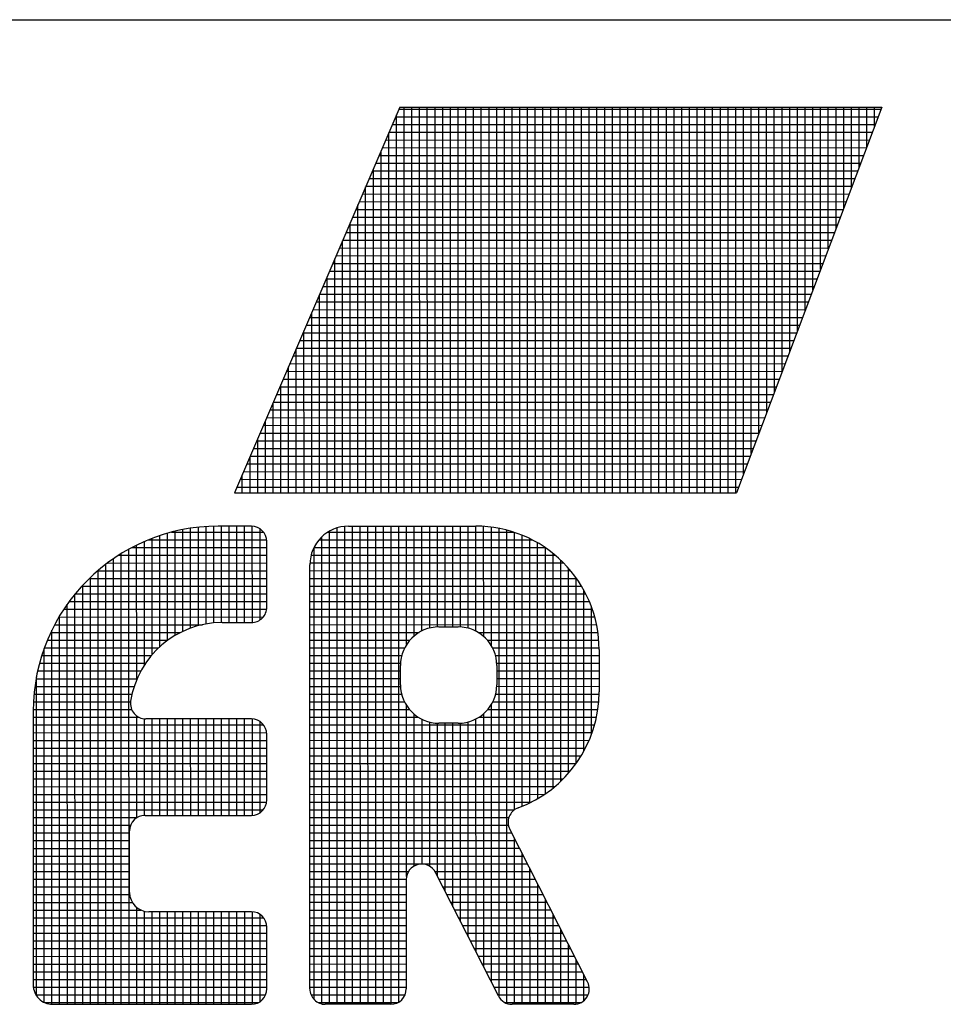
# Model space of a CAD drawing. Extents: x 25 to 36.7, y 1 to 16.2.
# Drawn here: x 31.6 to 32.1, y 2.1 to 2.7 of the extents above; entities that cross this region are included whole.
import ezdxf

# ---------------------------------------------------------------- set-up
doc = ezdxf.new("R2010")
doc.units = 0
doc.header["$LTSCALE"] = 0.4
doc.header["$MEASUREMENT"] = 0
doc.layers.get('0').update_dxf_attribs({"linetype": 'CONTINUOUS'})

# ---------------------------------------------------------------- blocks, each defined once
blk = doc.blocks.new('*X18')
at = {"color": 0}
for p, q in [((5.864188684298067, 6.141023587532933), (5.983568456998994, 6.141044423234083)), ((5.86895162844803, 6.007238722089495), (5.868928071731705, 6.142208763177709)), ((5.878950710082981, 6.012501438844597), (5.878927693416558, 6.144377221946861)), ((5.888949988207452, 6.016638353573894), (5.888927392028016, 6.146104923733807)), ((5.898949441793063, 6.019769950038875), (5.898927165896717, 6.147401433292633)), ((5.908949056894714, 6.02197612778073), (5.908927013801985, 6.148273744571021)), ((5.918948824572871, 6.023308106532659), (5.918926934937907, 6.148726475124076)), ((5.92894873975275, 6.023794962697096), (5.928926922635437, 6.148797835739147)), ((5.938948739403617, 6.023797835739139), (5.938926922787746, 6.148797835739147)), ((5.948948739555927, 6.023797835739139), (5.948926922940056, 6.148797835739147)), ((5.958948739708235, 6.023797835739139), (5.958926923092362, 6.148797835739147)), ((5.968948733651879, 6.023833408765753), (5.968926929228142, 6.148763552985547)), ((5.978948142312947, 6.027222403899306), (5.978927518669755, 6.145387174010175)), ((5.828958323396077, 5.968876005106215), (5.828930406604572, 6.128827436564706)), ((5.834125668051346, 6.131018340394406), (5.987629742070199, 6.131045131909747)), ((5.838955993330242, 5.982227171470829), (5.838929692807655, 6.132918064266397)), ((5.848954201264257, 5.992495825784602), (5.848929068371056, 6.136496695063463)), ((5.858952775282367, 6.000666972754182), (5.858928529139918, 6.139587134534457)), ((5.809035131222456, 5.528797835739146), (5.808932123784292, 6.11898697626766)), ((5.81268966154735, 6.12101459895314), (5.987756401638266, 6.121045153863704)), ((5.818961646396615, 5.949835742020868), (5.818931214849988, 6.124195658822437)), ((5.789035130917838, 5.528797835739146), (5.788934276379014, 6.106651771811199)), ((5.795513522791831, 6.111011600999059), (5.987756401638266, 6.111045153711393)), ((5.799035131070147, 5.528797835739146), (5.798933141102273, 6.113157300991526)), ((5.768574577586222, 6.091006898961486), (5.987756401638266, 6.091045153406777)), ((5.769035130613222, 5.528797835739144), (5.768936952508817, 6.091316932325106)), ((5.779035130765529, 5.528797835739146), (5.778935541685707, 6.099401225889331)), ((5.781061202443054, 6.101009078440978), (5.987756401638266, 6.101045153559085)), ((5.757612438304513, 6.081004985554923), (5.987756401638266, 6.081045153254468)), ((5.759035130460912, 5.528797835739144), (5.758938529176708, 6.082282418157673)), ((5.747891039399579, 6.071003288698407), (5.987756401638266, 6.071045153102159)), ((5.749035130308605, 5.528797835739144), (5.748940299184424, 6.072140148415247)), ((5.739035130156296, 5.528797835739144), (5.738942301223838, 6.060668434993849)), ((5.73921521401216, 6.061001774328901), (5.987756401638266, 6.061045152949851)), ((5.724472351907007, 6.040999200909409), (5.987566059709427, 6.041045119424299)), ((5.729035130003987, 5.528797835739144), (5.728944592760372, 6.047538025252832)), ((5.731444105441543, 6.051000417862267), (5.987756401638266, 6.051045152797542)), ((5.718218970161562, 6.03099810933608), (5.983162524434741, 6.03104435071009)), ((5.719035129851678, 5.528797835739144), (5.718947265952586, 6.03222088958038)), ((5.709035127766806, 5.528808908509517), (5.708950487045422, 6.013764514602846)), ((5.712620405024563, 6.020997132049812), (5.904157092319186, 6.021030561508466)), ((5.703194834223594, 6.000995486672732), (5.859441964074706, 6.001022756941638)), ((5.707625983881082, 6.010996260206562), (5.875907043878028, 6.011025630792517)), ((5.699034706022768, 5.531224451157244), (5.698954624368713, 5.990058525880226)), ((5.69929373084361, 5.990994805649433), (5.847364425824491, 5.991020648861226)), ((5.695895556105803, 5.980994212403742), (5.837926560900352, 5.981019001490729)), ((5.692978177930169, 5.97099370307288), (5.830373419634926, 5.971017683066567)), ((5.688517448930094, 5.950992924224174), (5.819459279515914, 5.951015777885129)), ((5.689033200834531, 5.539847671730981), (5.688961021408827, 5.953405313596129)), ((5.690523620904414, 5.960993274519549), (5.82429920901792, 5.961016622764501)), ((5.686948304821366, 5.940992650204552), (5.815696365004525, 5.941015120980337)), ((5.685807569820001, 5.930992450956424), (5.81290633771418, 5.931014633876399)), ((5.685089117768021, 5.920992325410576), (5.81103371265362, 5.921014306889357)), ((5.684779114266948, 5.90099227100014), (5.821755589987021, 5.901016177905373)), ((5.684789146881778, 5.910992272903472), (5.81248714289165, 5.911014560408482)), ((5.818992921956258, 5.770639986891603), (5.818969863798934, 5.902753495352866)), ((5.828992373661737, 5.773782355729015), (5.828970537883876, 5.89889214584065)), ((5.838992371112273, 5.773797835739138), (5.838970554496402, 5.898797835739138)), ((5.848992371264581, 5.773797835739138), (5.84897055464871, 5.898797835739138)), ((5.858992371416891, 5.773797835739138), (5.858970554801019, 5.898797835739138)), ((5.8689923715692, 5.773797835739138), (5.868970554953329, 5.898797835739138)), ((5.878992371721508, 5.773797835739138), (5.878970555105637, 5.898797835739138)), ((5.888992371873817, 5.773797835739138), (5.888970555257945, 5.898797835739138)), ((5.898992372026125, 5.773797835739138), (5.898970555410254, 5.898797835739138)), ((5.908992372178434, 5.773797835739138), (5.908970555562563, 5.898797835739138)), ((5.918992372330741, 5.773797835739138), (5.918970555714872, 5.898797835739138)), ((5.928992372483053, 5.773797835739138), (5.928970555867179, 5.898797835739138)), ((5.93899237263536, 5.773797835739138), (5.938970556019488, 5.898797835739138)), ((5.948992372787669, 5.773797835739138), (5.948970556171797, 5.898797835739138)), ((5.958992372939978, 5.773797835739138), (5.958970556324107, 5.898797835739138)), ((5.968992366420458, 5.773836062494736), (5.96897056291471, 5.898760947029532)), ((5.684779114266948, 5.890992270847831), (5.983568459947575, 5.891044419426882)), ((5.978991770388736, 5.777251945341683), (5.978971157044857, 5.895357704735245)), ((5.684779114266948, 5.880992270695522), (5.987629742500667, 5.881045128102103)), ((5.684779114266948, 5.870992270543215), (5.987756401638266, 5.871045150055986)), ((5.684779114266948, 5.860992270390904), (5.987756401638266, 5.861045149903677)), ((5.684779114266948, 5.850992270238597), (5.987756401638266, 5.851045149751367)), ((5.684779114266948, 5.840992270086287), (5.987756401638266, 5.841045149599059)), ((5.684779114266948, 5.830992269933978), (5.987756401638264, 5.83104514944675)), ((5.684779114266948, 5.820992269781669), (5.987756401638264, 5.821045149294441)), ((5.684779114266948, 5.810992269629362), (5.987756401638264, 5.811045149142133)), ((5.684779114266948, 5.800992269477053), (5.987756401638264, 5.801045148989825)), ((5.684779114266948, 5.790992269324744), (5.987566059180232, 5.791045115616488)), ((5.684779114266948, 5.780992269172435), (5.983162521282096, 5.781044346901822)), ((5.684779114266948, 5.770992269020128), (5.819603570278804, 5.771015800327062)), ((5.684779114266948, 5.760992268867817), (5.811126437629551, 5.76101432063598)), ((5.684779114266948, 5.750992268715509), (5.809779114266948, 5.751014085331382)), ((5.684779114266948, 5.740992268563201), (5.809779114266948, 5.741014085179072)), ((5.684779114266948, 5.730992268410892), (5.809779114266948, 5.731014085026762)), ((5.684779114266948, 5.720992268258582), (5.809779114266948, 5.721014084874454)), ((5.684779114266948, 5.710992268106275), (5.809779114266948, 5.711014084722147)), ((5.684779114266948, 5.700992267953967), (5.809779114266948, 5.701014084569838)), ((5.684779114266948, 5.690992267801656), (5.809779114266948, 5.691014084417528)), ((5.684779114266948, 5.680992267649348), (5.809779114266948, 5.681014084265219)), ((5.684779114266948, 5.670992267497041), (5.809934580100317, 5.671014111246817)), ((5.684779114266948, 5.660992267344731), (5.813294436546129, 5.661014697500089)), ((5.684779114266948, 5.650992267192423), (5.824482630455621, 5.651016650056011)), ((5.819035131374764, 5.528797835739146), (5.819013210382222, 5.654395869995851)), ((5.829035131527075, 5.528797835739146), (5.829014069976476, 5.649471630438374)), ((5.839035131679382, 5.528797835739146), (5.839014187728147, 5.648797835739139)), ((5.849035131831691, 5.528797835739146), (5.849014187880455, 5.648797835739139)), ((5.859035131984, 5.528797835739146), (5.859014188032762, 5.648797835739139)), ((5.869035132136309, 5.528797835739146), (5.869014188185071, 5.648797835739139)), ((5.879035132288616, 5.528797835739146), (5.87901418833738, 5.648797835739139)), ((5.889035132440925, 5.528797835739146), (5.889014188489688, 5.648797835739139)), ((5.899035132593234, 5.528797835739146), (5.899014188641997, 5.648797835739139)), ((5.909035132745543, 5.528797835739146), (5.909014188794307, 5.648797835739139)), ((5.919035132897852, 5.528797835739146), (5.919014188946616, 5.648797835739139)), ((5.929035133050161, 5.528797835739146), (5.929014189098924, 5.648797835739139)), ((5.939035133202469, 5.528797835739146), (5.939014189251231, 5.648797835739139)), ((5.949035133354778, 5.528797835739146), (5.949014189403543, 5.648797835739139)), ((5.959035133507088, 5.528797835739146), (5.95901418955585, 5.648797835739139)), ((5.969035126517456, 5.528838756033848), (5.969014196617984, 5.64875824534878)), ((5.979034525874552, 5.532281059004264), (5.979014795449237, 5.645328067703411)), ((5.684779114266948, 5.640992267040111), (5.983568462896218, 5.641044415619677)), ((5.684779114266948, 5.630992266887804), (5.987629742931182, 5.631045124294461)), ((5.684779114266948, 5.620992266735496), (5.987756401638264, 5.621045146248269)), ((5.684779114266948, 5.610992266583186), (5.987756401638264, 5.611045146095957)), ((5.684779114266948, 5.600992266430878), (5.987756401638264, 5.60104514594365)), ((5.684779114266948, 5.59099226627857), (5.987756401638264, 5.591045145791341)), ((5.684779114266948, 5.580992266126261), (5.987756401638264, 5.581045145639033)), ((5.684779114266948, 5.570992265973952), (5.987756401638264, 5.571045145486722)), ((5.684779114266948, 5.560992265821644), (5.987756401638264, 5.561045145334415)), ((5.684937034417662, 5.550992293231601), (5.987756401638264, 5.551045145182106)), ((5.688307431928522, 5.540992881324636), (5.986192549679388, 5.541044872086137)), ((5.69953102234774, 5.530994840058413), (5.976963740180353, 5.531043261202695))]:
    blk.add_line(p, q, dxfattribs=at)
blk = doc.blocks.new('*X19')
at = {"color": 0}
for p, q in [((6.066887069841834, 6.141058965075454), (6.307635855884712, 6.141100983665747)), ((6.069035135182481, 5.528797835739146), (6.068928061918531, 6.142282441809219)), ((6.079035135334793, 5.528797835739146), (6.078927309543455, 6.146594106093676)), ((6.089035135487101, 5.528797835739146), (6.088926963396955, 6.148578252084785)), ((6.099035135639408, 5.528797835739146), (6.098926925224688, 6.148797835739147)), ((6.109035135791717, 5.528797835739146), (6.108926925376994, 6.148797835739147)), ((6.119035135944027, 5.528797835739146), (6.118926925529303, 6.148797835739147)), ((6.129035136096334, 5.528797835739146), (6.128926925681612, 6.148797835739147)), ((6.139035136248643, 5.528797835739146), (6.138926925833921, 6.148797835739147)), ((6.149035135604016, 5.528802401842277), (6.148926925986227, 6.148797835739147)), ((6.159034624641306, 5.531730875161864), (6.158926926138539, 6.148797835739147)), ((6.168953730293745, 5.995222213282609), (6.168926926290847, 6.148797835739147)), ((6.178951753018147, 6.006552040512866), (6.178926926443157, 6.148797835739147)), ((6.188950618463535, 6.013053432198312), (6.188926926595464, 6.148797835739147)), ((6.198949980944115, 6.016707022033907), (6.198926926747773, 6.148797835739147)), ((6.208949730772244, 6.01814127392148), (6.208926926900081, 6.148797835739147)), ((6.218949723496183, 6.018183835343647), (6.218926927052391, 6.148797835739147)), ((6.22894972364849, 6.018183835343647), (6.228926927204699, 6.148797835739147)), ((6.238949738873127, 6.018097477273583), (6.238926927357008, 6.148797835739147)), ((6.248950021153713, 6.016481001334222), (6.248926927509317, 6.148797835739147)), ((6.258950696633684, 6.012611658887052), (6.258926927717173, 6.148797517463383)), ((6.268951885621386, 6.005800133907034), (6.268926985953441, 6.148464720905137)), ((6.278953980781409, 5.993796624021126), (6.278927154070808, 6.147502352028032)), ((6.289033535666447, 5.537981586086043), (6.288927434092258, 6.145898819987642)), ((6.299034929373937, 5.529997103120731), (6.298927829498244, 6.143634183240576)), ((6.055406366740183, 6.131056961162431), (6.331742028589031, 6.13110519083432)), ((6.059035042568378, 5.529327602807541), (6.058929364667327, 6.134817368449861)), ((6.308991106904419, 5.781082228346987), (6.308928345453903, 6.140678847766755)), ((6.318990313464217, 5.785629178463229), (6.318928989175146, 6.136991469437727)), ((6.328989531697089, 5.790109246778392), (6.328929770499806, 6.132515681604923)), ((6.048835228145786, 6.121055814130067), (6.34857437624998, 6.121108128480916)), ((6.049034034782914, 5.535100915451757), (6.048931732661432, 6.121248889120737)), ((6.338988598956477, 5.795454329435655), (6.338930702783037, 6.127174964870952)), ((6.348987496921657, 5.801769396436888), (6.348931804339846, 6.120864381999906)), ((6.045133490657351, 6.111055167902681), (6.361756370998157, 6.111110429020733)), ((6.358986199876878, 5.809201788203855), (6.358933100877214, 6.113436642810211)), ((6.36898467033319, 5.817966300560978), (6.368934629869637, 6.104677034295603)), ((6.043607791149771, 6.091054901313262), (6.381617644349121, 6.091113895162286)), ((6.043658760987557, 6.101054910361487), (6.372561544092412, 6.101112314726911)), ((6.378982850406361, 5.828394585746681), (6.378936449175132, 6.094254054416954)), ((6.043607791149771, 6.081054901160956), (6.389288692601025, 6.081115233860481)), ((6.388980642485932, 5.841045910505857), (6.38893865634965, 6.081608748762652)), ((6.043607791149771, 6.071054901008646), (6.395807130391151, 6.071116371390201)), ((6.398977856234767, 5.857010826238608), (6.398941441589043, 6.065651375373923)), ((6.043607791149771, 6.061054900856337), (6.401330914645448, 6.061117335320128)), ((6.043607791149771, 6.051054900704028), (6.405971894757946, 6.051118145171661)), ((6.043607791149771, 6.041054900551719), (6.409811346384358, 6.041118815130082)), ((6.408973998147818, 5.879116908597942), (6.408945297828964, 6.043557621033553)), ((6.043607791149771, 6.031054900399412), (6.412909083930202, 6.031119355634974)), ((6.043607791149771, 6.021054900247102), (6.41530907475584, 6.021119774360089)), ((6.043607791149771, 6.011054900094793), (6.185322832813175, 6.011079634035812)), ((6.043607791149771, 6.001054899942486), (6.173355941821356, 6.00107754526699)), ((6.261679568675411, 6.011092960800416), (6.417043006781963, 6.011120076836012)), ((6.273653427153371, 6.001095050480673), (6.418132578225412, 6.001120266849797)), ((6.043607791149771, 5.991054899790177), (6.166560873027919, 5.991076359151437)), ((6.280453551507275, 5.991096237173971), (6.418590933833188, 5.991120346695634)), ((6.043607791149771, 5.981054899637867), (6.162702912281041, 5.981075685657947)), ((6.284316085837612, 5.981096911161085), (6.418607791149771, 5.981120349485482)), ((6.043607791149771, 5.971054899485558), (6.161096015455589, 5.971075405049232)), ((6.285927385029152, 5.971097192233541), (6.418607791149771, 5.971120349333173)), ((6.043607791149771, 5.96105489933325), (6.161012333675507, 5.961075390291696)), ((6.043607791149771, 5.951054899180943), (6.161012333675507, 5.951075390139388)), ((6.286012333675507, 5.961097206907568), (6.418607791149771, 5.961120349180864)), ((6.286012333675507, 5.951097206755259), (6.418607791149771, 5.951120349028557)), ((6.043607791149771, 5.941054899028632), (6.161056808546535, 5.941075397749409)), ((6.285968774188892, 5.941097199000386), (6.418607791149771, 5.941120348876247)), ((6.043607791149771, 5.931054898876324), (6.162500563582977, 5.931075649579891)), ((6.284529414641423, 5.931096947632442), (6.418585386588456, 5.931120344813605)), ((6.043607791149771, 5.921054898724016), (6.166165300366208, 5.921076289044822)), ((6.169006205279414, 5.694562695453851), (6.168967535537269, 5.91612399518309)), ((6.279030151595889, 5.557370009264751), (6.278967280760438, 5.917593358190472)), ((6.280869230189668, 5.921096308657428), (6.418104747525129, 5.921120260773954)), ((6.043607791149771, 5.911054898571706), (6.172682469317139, 5.911077426353085)), ((6.043607791149771, 5.901054898419396), (6.184045366549092, 5.901079409400487)), ((6.179003836832504, 5.708133769177007), (6.178969511960371, 5.904800797728938)), ((6.259023307259192, 5.596583424164675), (6.258970566401527, 5.898766276314652)), ((6.263000804386734, 5.901093189724155), (6.415235194059714, 5.901119759637771)), ((6.269026729427542, 5.576976716714713), (6.268969376835437, 5.905582860540449)), ((6.2743570553388, 5.911095171916182), (6.416992508791053, 5.911120066499362)), ((6.043607791149771, 5.89105489826709), (6.41281072785566, 5.891119336336278)), ((6.189003408876273, 5.710586650395235), (6.188970645948545, 5.898304396820563)), ((6.199003916989853, 5.707676246728007), (6.198971282978253, 5.894655358156472)), ((6.209006196417451, 5.694616961414483), (6.208971532687648, 5.893225501390962)), ((6.219009618585801, 5.675010253964521), (6.218971540112053, 5.893183835343647)), ((6.229013040754148, 5.655403546514559), (6.228971540264363, 5.893183835343647)), ((6.239016462922497, 5.635796839064598), (6.238971525119741, 5.893271480300103)), ((6.249019885090847, 5.616190131614636), (6.248971242375342, 5.894892359022192)), ((6.043607791149771, 5.881054898114781), (6.409686969873474, 5.881118790985348)), ((6.043607791149771, 5.871054897962472), (6.405819382778365, 5.871118115811742)), ((6.043607791149771, 5.861054897810162), (6.401147398838997, 5.861117300244401)), ((6.043607791149771, 5.851054897657853), (6.395588697099301, 5.851116329915607)), ((6.043607791149771, 5.841054897505545), (6.38902989916388, 5.841115185037098)), ((6.043607791149771, 5.831054897353237), (6.381310670216769, 5.831113837625168)), ((6.043607791149771, 5.821054897200927), (6.372194577170634, 5.821112246414456)), ((6.043607791149771, 5.811054897048619), (6.361310176724866, 5.81111034657588)), ((6.043607791149771, 5.801054896896312), (6.348013687625478, 5.801108025748411)), ((6.043607791149771, 5.791054896744003), (6.330987139114467, 5.791105053902753)), ((6.043607791149771, 5.781054896591691), (6.309017660504437, 5.781101219353039)), ((6.043607791149771, 5.771054896439384), (6.301649113855954, 5.771099933146716)), ((6.043607791149771, 5.761054896287076), (6.300988746627477, 5.761099817738581)), ((6.043607791149771, 5.751054896134767), (6.305188038720245, 5.751100550501015)), ((6.043607791149771, 5.741054895982458), (6.310289625331196, 5.741101440743548)), ((6.309035138837892, 5.528797835739148), (6.308997642901092, 5.743633726306552)), ((6.043607791149771, 5.73105489583015), (6.315391211942147, 5.731102330986082)), ((6.043607791149771, 5.721054895677843), (6.320492798553099, 5.721103221228617)), ((6.319035138990201, 5.528797835739148), (6.319001065069441, 5.724027018856589)), ((6.043607791149771, 5.711054895525531), (6.325594385164051, 5.711104111471152)), ((6.043607791149771, 5.701054895373223), (6.171577529212324, 5.701077230306172)), ((6.205634391512519, 5.701083174350032), (6.330695971775003, 5.701105001713687)), ((6.329035139142508, 5.528797835739148), (6.329004487237789, 5.704420311406628)), ((6.043607791149771, 5.691054895220915), (6.168613700550371, 5.69107671286817)), ((6.210808688321325, 5.691084077282891), (6.335797558385956, 5.691105891956222)), ((6.339035139294817, 5.528797835739148), (6.339007909406137, 5.684813603956666)), ((6.043607791149771, 5.681054895068606), (6.16860779114977, 5.681076711684477)), ((6.043607791149771, 5.671054894916298), (6.16860779114977, 5.671076711532168)), ((6.215910274932276, 5.681084967525425), (6.340899144996908, 5.681106782198757)), ((6.221011861543228, 5.671085857767959), (6.346000731607857, 5.671107672441292)), ((6.043607791149771, 5.661054894763988), (6.16860779114977, 5.66107671137986)), ((6.226113448154181, 5.661086748010494), (6.351102318218809, 5.661108562683827)), ((6.349035139447126, 5.528797835739148), (6.349011331574485, 5.665206896506703)), ((6.043607791149771, 5.651054894611679), (6.16860779114977, 5.65107671122755)), ((6.231215034765133, 5.65108763825303), (6.356203904829762, 5.65110945292636)), ((6.359035139599436, 5.528797835739148), (6.359014753742831, 5.645600189056741)), ((6.043607791149771, 5.641054894459371), (6.16860779114977, 5.641076711075243)), ((6.043607791149771, 5.631054894307062), (6.16860779114977, 5.631076710922934)), ((6.236316621376086, 5.641088528495565), (6.361305491440714, 5.641110343168894)), ((6.241418207987036, 5.631089418738099), (6.366407078051666, 5.63111123341143)), ((6.043607791149771, 5.621054894154754), (6.16860779114977, 5.621076710770625)), ((6.24651979459799, 5.621090308980634), (6.371508664662617, 5.621112123653965)), ((6.369035139751745, 5.528797835739148), (6.369018175911182, 5.62599348160678)), ((6.043607791149771, 5.611054894002445), (6.16860779114977, 5.611076710618315)), ((6.251621381208941, 5.611091199223168), (6.37661025127357, 5.611113013896499)), ((6.379035139904052, 5.528797835739148), (6.379021598079529, 5.606386774156815)), ((6.043607791149771, 5.601054893850136), (6.16860779114977, 5.601076710466007)), ((6.256722967819893, 5.601092089465702), (6.381711837884522, 5.601113904139034)), ((6.043607791149771, 5.591054893697828), (6.16860779114977, 5.5910767103137)), ((6.043607791149771, 5.581054893545519), (6.16860779114977, 5.581076710161391)), ((6.261824554430846, 5.591092979708238), (6.386813424495474, 5.59111479438157)), ((6.266926141041797, 5.581093869950773), (6.391915011106424, 5.581115684624105)), ((6.389035098304737, 5.529037054912203), (6.389025020247878, 5.586780066706856)), ((6.043607791149771, 5.57105489339321), (6.16860779114977, 5.571076710009081)), ((6.27202772765275, 5.571094760193306), (6.397016597717378, 5.571116574866637)), ((6.399034289720767, 5.533670772427667), (6.399028442416226, 5.567173359256893)), ((6.043607791149771, 5.561054893240902), (6.168607791149771, 5.561076709856773)), ((6.277129314263702, 5.561095650435841), (6.402118184328329, 5.561117465109172)), ((6.043607791149771, 5.551054893088592), (6.168607791149771, 5.551076709704463)), ((6.0451673179519, 5.541055165125061), (6.167057182228219, 5.541076438919842)), ((6.282230900874653, 5.551096540678376), (6.405815971853077, 5.551118110342545)), ((6.287332487485606, 5.541097430920912), (6.404417694155057, 5.541117866144737)), ((6.054374446438412, 5.531056771919836), (6.157875762403016, 5.531074836307456)), ((6.296542293673438, 5.531099038183033), (6.395297804347677, 5.531116274271366))]:
    blk.add_line(p, q, dxfattribs=at)
blk = doc.blocks.new('*X22')
at = {"color": 0}
for p, q in [((6.222036356772399, 6.68108605195929), (6.847217762958329, 6.681195166700001)), ((6.228920818552254, 6.183797835739138), (6.22883355208877, 6.683797835739138)), ((6.238920818704563, 6.183797835739138), (6.238833552241078, 6.683797835739138)), ((6.248920818856872, 6.183797835739138), (6.248833552393387, 6.683797835739138)), ((6.258920819009181, 6.183797835739138), (6.258833552545696, 6.683797835739138)), ((6.268920819161487, 6.183797835739138), (6.268833552698005, 6.683797835739138)), ((6.278920819313799, 6.183797835739138), (6.278833552850315, 6.683797835739138)), ((6.288920819466106, 6.183797835739138), (6.288833553002621, 6.683797835739138)), ((6.298920819618415, 6.183797835739138), (6.29883355315493, 6.683797835739138)), ((6.308920819770724, 6.183797835739138), (6.308833553307239, 6.683797835739138)), ((6.318920819923033, 6.183797835739138), (6.318833553459549, 6.683797835739138)), ((6.328920820075342, 6.183797835739138), (6.328833553611858, 6.683797835739138)), ((6.338920820227651, 6.183797835739138), (6.338833553764165, 6.683797835739138)), ((6.348920820379959, 6.183797835739138), (6.348833553916473, 6.683797835739138)), ((6.358920820532267, 6.183797835739138), (6.358833554068782, 6.683797835739138)), ((6.368920820684577, 6.183797835739138), (6.368833554221092, 6.683797835739138)), ((6.378920820836884, 6.183797835739138), (6.378833554373401, 6.683797835739138)), ((6.388920820989195, 6.183797835739138), (6.38883355452571, 6.683797835739138)), ((6.398920821141502, 6.183797835739138), (6.398833554678017, 6.683797835739138)), ((6.408920821293812, 6.183797835739138), (6.408833554830327, 6.683797835739138)), ((6.41892082144612, 6.183797835739138), (6.418833554982636, 6.683797835739138)), ((6.428920821598428, 6.183797835739138), (6.428833555134943, 6.683797835739138)), ((6.438920821750737, 6.183797835739138), (6.438833555287252, 6.683797835739138)), ((6.448920821903047, 6.183797835739138), (6.448833555439562, 6.683797835739138)), ((6.458920822055355, 6.183797835739138), (6.45883355559187, 6.683797835739138)), ((6.468920822207664, 6.183797835739138), (6.468833555744179, 6.683797835739138)), ((6.478920822359973, 6.183797835739138), (6.478833555896486, 6.683797835739138)), ((6.488920822512282, 6.183797835739138), (6.488833556048797, 6.683797835739138)), ((6.49892082266459, 6.183797835739138), (6.498833556201105, 6.683797835739138)), ((6.508920822816898, 6.183797835739138), (6.508833556353414, 6.683797835739138)), ((6.518920822969206, 6.183797835739138), (6.518833556505723, 6.683797835739138)), ((6.528920823121517, 6.183797835739138), (6.528833556658032, 6.683797835739138)), ((6.538920823273826, 6.183797835739138), (6.538833556810339, 6.683797835739138)), ((6.548920823426133, 6.183797835739138), (6.548833556962648, 6.683797835739138)), ((6.558920823578442, 6.183797835739138), (6.558833557114957, 6.683797835739138)), ((6.568920823730751, 6.183797835739138), (6.568833557267267, 6.683797835739138)), ((6.578920823883061, 6.183797835739138), (6.578833557419576, 6.683797835739138)), ((6.588920824035368, 6.183797835739138), (6.588833557571883, 6.683797835739138)), ((6.598920824187677, 6.183797835739138), (6.598833557724192, 6.683797835739138)), ((6.608920824339986, 6.183797835739138), (6.608833557876503, 6.683797835739138)), ((6.618920824492295, 6.183797835739138), (6.61883355802881, 6.683797835739138)), ((6.628920824644602, 6.183797835739138), (6.628833558181117, 6.683797835739138)), ((6.638920824796912, 6.183797835739138), (6.638833558333427, 6.683797835739138)), ((6.648920824949219, 6.183797835739138), (6.648833558485736, 6.683797835739138)), ((6.65892082510153, 6.183797835739138), (6.658833558638044, 6.683797835739138)), ((6.668916593230362, 6.208045543881752), (6.668833558790353, 6.683797835739138)), ((6.678911964026588, 6.234569800168892), (6.678833558942662, 6.683797835739138)), ((6.688907334822809, 6.261094056456034), (6.688833559094971, 6.683797835739138)), ((6.698902705619034, 6.287618312743176), (6.69883355924728, 6.683797835739138)), ((6.708898076415257, 6.314142569030317), (6.708833559399588, 6.683797835739138)), ((6.718893447211479, 6.340666825317456), (6.718833559551897, 6.683797835739138)), ((6.728888818007701, 6.367191081604597), (6.728833559704204, 6.683797835739138)), ((6.738884188803927, 6.39371533789174), (6.738833559856514, 6.683797835739138)), ((6.74887955960015, 6.42023959417888), (6.748833560008823, 6.683797835739138)), ((6.758874930396371, 6.44676385046602), (6.758833560161132, 6.683797835739138)), ((6.768870301192595, 6.473288106753161), (6.76883356031344, 6.683797835739138)), ((6.778865671988818, 6.499812363040303), (6.778833560465749, 6.683797835739138)), ((6.788861042785042, 6.526336619327444), (6.788833560618057, 6.683797835739138)), ((6.798856413581265, 6.552860875614583), (6.798833560770367, 6.683797835739138)), ((6.808851784377488, 6.579385131901723), (6.808833560922675, 6.683797835739138)), ((6.818847155173712, 6.605909388188867), (6.818833561074982, 6.683797835739138)), ((6.828842525969934, 6.632433644476007), (6.828833561227293, 6.683797835739138)), ((6.838837896766157, 6.658957900763146), (6.838833561379601, 6.683797835739138)), ((6.217750321826741, 6.671085303752758), (6.843449126323641, 6.671194508796512)), ((6.218920818399946, 6.183797835739138), (6.218835328829832, 6.673616986759968)), ((6.213464286881084, 6.661084555546226), (6.839680489688952, 6.661193850893018)), ((6.204892216989771, 6.641083059133159), (6.832143216419577, 6.641192535086036)), ((6.208920818247637, 6.183797835739138), (6.208839399454751, 6.650293151551445)), ((6.209178251935426, 6.651083807339691), (6.835911853054264, 6.651193192989526)), ((6.198920818095328, 6.183797835739138), (6.198843470079669, 6.626969316342922)), ((6.200606182044115, 6.631082310926627), (6.828374579784889, 6.631191877182545)), ((6.196320147098457, 6.621081562720093), (6.8246059431502, 6.621191219279053)), ((6.187748077207142, 6.601080066307027), (6.817068669880824, 6.601189903472071)), ((6.188920817943019, 6.183797835739138), (6.188847540704587, 6.603645481134398)), ((6.192034112152799, 6.611080814513562), (6.820837306515512, 6.611190561375561)), ((6.183462042261486, 6.591079318100494), (6.813300033246137, 6.59118924556858)), ((6.178920817790711, 6.183797835739138), (6.178851611329505, 6.580321645925873)), ((6.179176007315829, 6.581078569893962), (6.809531396611447, 6.581188587665089)), ((6.174889972370173, 6.571077821687429), (6.80576275997676, 6.571187929761598)), ((6.166317902478858, 6.551076325274364), (6.798225486707383, 6.551186613954615)), ((6.168920817638402, 6.183797835739138), (6.168855681954424, 6.55699781071735)), ((6.170603937424516, 6.561077073480896), (6.801994123342072, 6.561187271858107)), ((6.162031867533202, 6.54107557706783), (6.794456850072696, 6.541185956051124)), ((6.157745832587544, 6.531074828861297), (6.790688213438007, 6.531185298147633)), ((6.158920817486094, 6.183797835739138), (6.158859752579343, 6.533673975508826)), ((6.153459797641887, 6.521074080654764), (6.786919576803318, 6.521184640244142)), ((6.144887727750574, 6.501072584241699), (6.779382303533942, 6.501183324437159)), ((6.148920817333785, 6.183797835739138), (6.148863823204262, 6.510350140300302)), ((6.149173762696231, 6.511073332448232), (6.78315094016863, 6.51118398234065)), ((6.138920817181477, 6.183797835739138), (6.138867893829179, 6.48702630509178)), ((6.140601692804918, 6.491071836035168), (6.775613666899255, 6.491182666533667)), ((6.13631565785926, 6.481071087828632), (6.771845030264566, 6.481182008630175)), ((6.127743587967946, 6.461069591415567), (6.764307756995191, 6.461180692823193)), ((6.128920817029167, 6.183797835739138), (6.128871964454098, 6.463702469883256)), ((6.132029622913603, 6.471070339622099), (6.768076393629878, 6.471181350726684)), ((6.123457553022289, 6.451068843209035), (6.760539120360503, 6.451180034919701)), ((6.11892081687686, 6.183797835739138), (6.118876035079018, 6.440378634674732)), ((6.119171518076632, 6.441068095002501), (6.756770483725813, 6.44117937701621)), ((6.114885483130974, 6.431067346795969), (6.753001847091126, 6.431178719112719)), ((6.106313413239661, 6.411065850382902), (6.745464573821749, 6.411177403305736)), ((6.10892081672455, 6.183797835739138), (6.108880105703934, 6.417054799466207)), ((6.110599448185318, 6.421066598589437), (6.749233210456438, 6.421178061209228)), ((6.102027378294005, 6.40106510217637), (6.741695937187062, 6.401176745402245)), ((6.097741343348348, 6.391064353969837), (6.737927300552374, 6.391176087498755)), ((6.098920816572241, 6.183797835739138), (6.098884176328853, 6.393730964257684)), ((6.089169273457033, 6.371062857556772), (6.730390027282997, 6.371174771691772)), ((6.09345530840269, 6.381063605763304), (6.734158663917686, 6.381175429595264)), ((6.084883238511376, 6.361062109350237), (6.726621390648308, 6.361174113788282)), ((6.088920816419932, 6.183797835739138), (6.088888246953771, 6.370407129049161)), ((6.078920816267624, 6.183797835739138), (6.078892317578691, 6.347083293840638)), ((6.08059720356572, 6.351061361143705), (6.722852754013621, 6.35117345588479)), ((6.076311168620063, 6.341060612937173), (6.719084117378933, 6.341172797981299)), ((6.067739098728748, 6.321059116524107), (6.711546844109557, 6.321171482174317)), ((6.068920816115315, 6.183797835739138), (6.068896388203607, 6.323759458632112)), ((6.072025133674405, 6.331059864730641), (6.715315480744246, 6.331172140077807)), ((6.063453063783092, 6.311058368317575), (6.70777820747487, 6.311170824270825)), ((6.058920815963008, 6.183797835739138), (6.058900458828527, 6.300435623423588)), ((6.059167028837434, 6.301057620111043), (6.704009570840181, 6.301170166367334)), ((6.054880993891776, 6.291056871904508), (6.700240934205492, 6.291169508463842)), ((6.046308924000463, 6.271055375491442), (6.692703660936117, 6.27116819265686)), ((6.048920815810697, 6.183797835739138), (6.048904529453446, 6.277111788215067)), ((6.050594958946121, 6.281056123697976), (6.696472297570804, 6.281168850560352)), ((6.042022889054807, 6.26105462728491), (6.688935024301429, 6.261167534753366)), ((6.03773685410915, 6.251053879078377), (6.685166387666741, 6.251166876849877)), ((6.038920815658388, 6.183797835739138), (6.038908600078365, 6.253787953006543)), ((6.028920815506081, 6.183797835739138), (6.028912670703282, 6.230464117798022)), ((6.029164784217835, 6.231052382665311), (6.677629114397364, 6.231165561042893)), ((6.033450819163493, 6.241053130871843), (6.681397751032053, 6.241166218946387)), ((6.024878749272179, 6.221051634458778), (6.673860477762677, 6.221164903139403)), ((6.018920815353772, 6.183797835739138), (6.018916741328201, 6.207140282589494)), ((6.020592714326522, 6.211050886252245), (6.670091841127987, 6.211164245235911)), ((6.016306679380865, 6.201050138045713), (6.6663232044933, 6.20116358733242)), ((6.012020644435208, 6.191049389839179), (6.662554567858612, 6.19116292942893))]:
    blk.add_line(p, q, dxfattribs=at)
blk = doc.blocks.new('BAVW')
for p, q in [((5.122790643650356, 1.666141805053898), (9.38301520877878, 1.666141805053898)), ((6.192142577131301, 1.630479216141808), (6.124710410246342, 1.47313749341023)), ((6.192142577131301, 1.630479216141808), (6.388819730545777, 1.630479216141808)), ((6.388819730545777, 1.630479216141808), (6.329527253373432, 1.47313749341023)), ((6.124710410246342, 1.47313749341023), (6.329527253373432, 1.47313749341023)), ((6.131573398714062, 1.459481690279968), (6.118049157847397, 1.459481690279968)), ((6.171176747581869, 1.459481690279968), (6.223099516083289, 1.459481690279968)), ((6.137867067623326, 1.426439928506334), (6.137867067623326, 1.453188021370705)), ((6.155442575308712, 1.270671623002072), (6.155442575308712, 1.443747518006809)), ((6.119622575074712, 1.420146259597071), (6.131573398714062, 1.420146259597071)), ((6.208122013536896, 1.418379626609785), (6.215989099673472, 1.418379626609785)), ((6.273448867357396, 1.409132339005861), (6.273448867357396, 1.391824749505387)), ((6.192387841263736, 1.394778368200049), (6.192387841263736, 1.402645454336629)), ((6.231723271946629, 1.402645454336629), (6.231723271946629, 1.394778368200049)), ((6.042525130936242, 1.38395766336881), (6.042525130936242, 1.272245040229389)), ((6.131573398714062, 1.380810828914177), (6.088510263483565, 1.380810828914177)), ((6.215989099673472, 1.37904419592689), (6.208122013536896, 1.37904419592689)), ((6.137867067623326, 1.347769067140544), (6.137867067623326, 1.374517160004911)), ((6.088154230528397, 1.341475398231281), (6.131573398714062, 1.341475398231281)), ((6.081860561619132, 1.310007053684965), (6.081860561619132, 1.335181729322018)), ((6.26877848227121, 1.273531908861738), (6.237013530793642, 1.33579121375777)), ((6.232361710628788, 1.26781133714241), (6.206677835185809, 1.318151733010644)), ((6.194778005991607, 1.31529144715098), (6.194778005991607, 1.270671623002073)), ((6.131573398714062, 1.302139967548388), (6.089727647755713, 1.302139967548388)), ((6.137867067623326, 1.270671623002072), (6.137867067623326, 1.295846298639123)), ((6.050392217072821, 1.264377954092811), (6.131573398714062, 1.264377954092811)), ((6.188484337082344, 1.264377954092811), (6.161736244217975, 1.264377954092811)), ((6.263172321986269, 1.264377954092811), (6.237967870913726, 1.264377954092811))]:
    blk.add_line(p, q)
for centre, radius, start, end in [((6.118049157847397, 1.38395766336881), 0.0755240269111575, 90.00000000000018, 180), ((6.131573398714062, 1.453188021370705), 0.0062936689092631, 0, 90), ((6.171176747581869, 1.443747518006809), 0.0157341722731578, 90.0000000000001, 180), ((6.223099516083289, 1.409132339005861), 0.050349351274105, 359.9999999999996, 90.0000000000003), ((6.131573398714062, 1.426439928506334), 0.0062936689092631, 269.9999999999996, 0), ((6.119622575074712, 1.382384246141491), 0.0377620134555788, 90, 171.3730734413223), ((6.208122013536896, 1.402645454336629), 0.0157341722731578, 90, 180), ((6.215989099673472, 1.402645454336629), 0.0157341722731578, 0, 90), ((6.208122013536896, 1.394778368200049), 0.0157341722731578, 180, 270), ((6.215989099673472, 1.394778368200049), 0.0157341722731578, 270, 0), ((6.223099516083289, 1.391824749505387), 0.050349351274105, 290.1584472086927, 359.9999999999995), ((6.088510263483565, 1.387104497823439), 0.0062936689092631, 171.3730734413226, 270), ((6.131573398714062, 1.374517160004911), 0.0062936689092631, 0, 90), ((6.131573398714062, 1.347769067140544), 0.0062936689092631, 270, 0), ((6.242619691078579, 1.338651499617432), 0.0062936689092631, 110.1584472086935, 207.0308602598438), ((6.088154230528397, 1.335181729322018), 0.0062936689092631, 90, 180), ((6.201071674900866, 1.31529144715098), 0.0062936689092631, 27.03086025984392, 180), ((6.089727647755713, 1.310007053684965), 0.0078670861365789, 180, 270), ((6.131573398714062, 1.295846298639123), 0.0062936689092631, 0, 89.99999999999982), ((6.050392217072821, 1.272245040229389), 0.0078670861365789, 180, 270.0000000000002), ((6.131573398714062, 1.270671623002072), 0.0062936689092631, 270.0000000000002, 0), ((6.161736244217975, 1.270671623002072), 0.0062936689092631, 180, 270.0000000000002), ((6.188484337082344, 1.270671623002073), 0.0062936689092631, 270.0000000000002, 0), ((6.263172321986269, 1.270671623002073), 0.0062936689092631, 270.0000000000002, 27.03086025984365), ((6.237967870913726, 1.270671623002073), 0.0062936689092631, 207.0308602598443, 270.0000000000002)]:
    blk.add_arc(centre, radius, start, end)
at = {"xscale": 0.3146834454631564, "yscale": 0.3146834454631564, "zscale": 0.3146834454631564}
for name, p in [('*X22', (4.233805015672343, -0.4728013155877717)), ('*X18', (4.253619252561725, -0.4754431981268266)), ('*X19', (4.253619252561725, -0.4754431981268266))]:
    blk.add_blockref(name, p, dxfattribs=at)

msp = doc.modelspace()

# ---------------------------------------------------------------- block references
at = {"xscale": 1.399999999999999, "yscale": 1.399999999999999, "zscale": 1.399999999999999}
msp.add_blockref('BAVW', (23.14140391748492, 0.3442569012160277), dxfattribs=at)

doc.saveas('drawing.dxf')
